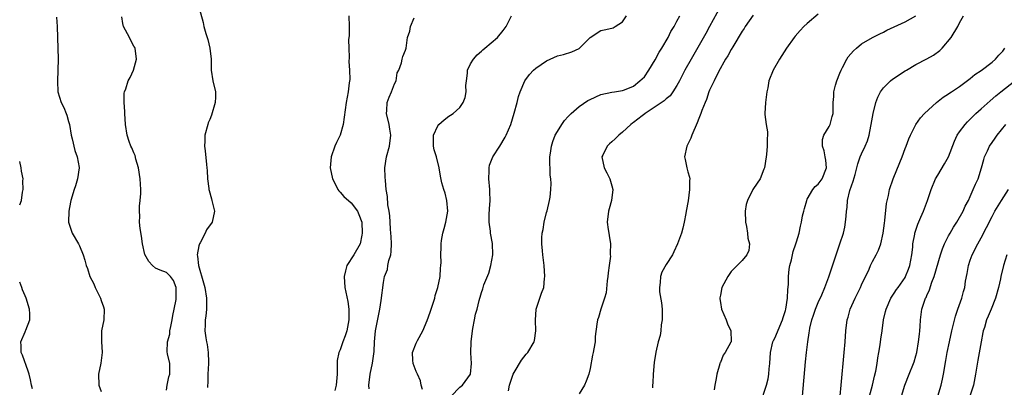
# Model space of a CAD drawing. Units: inches. Extents: x 2541000 to 2544000, y 1539000 to 1542000.
# Drawn here: x 2541000 to 2541181, y 1539523 to 1539590 of the extents above; entities that cross this region are included whole.
import ezdxf

# ---------------------------------------------------------------- set-up
doc = ezdxf.new("R2010")
doc.units = ezdxf.units.IN
doc.header["$MEASUREMENT"] = 0
doc.layers.add('LD25411539_2ft', color=254, linetype='Continuous')

msp = doc.modelspace()

# ---------------------------------------------------------------- linework, layer by layer
at = {"layer": 'LD25411539_2ft'}
for points, elevation in [([(2541032.48, 1539594.48), (2541033.78, 1539589.78), (2541033.92, 1539589), (2541034.26, 1539587.74), (2541034.61, 1539586.61), (2541035.01, 1539585.01), (2541035.26, 1539583), (2541035.28, 1539581), (2541035.58, 1539579), (2541036.06, 1539577), (2541036.02, 1539575.98), (2541036.01, 1539575), (2541035.31, 1539572.69), (2541035, 1539571.87), (2541034.72, 1539571.28), (2541034.62, 1539571), (2541034.11, 1539569), (2541034.09, 1539567.91), (2541034.03, 1539567), (2541034.16, 1539566.16), (2541034.36, 1539563.64), (2541034.47, 1539563), (2541034.51, 1539562.51), (2541034.59, 1539561), (2541034.83, 1539559.17), (2541034.84, 1539559), (2541034.86, 1539558.86), (2541035.3, 1539557.3), (2541035.4, 1539557), (2541035.88, 1539555), (2541035.43, 1539553), (2541034.39, 1539551.61), (2541034.13, 1539551), (2541033.21, 1539549.21), (2541033.09, 1539549), (2541033, 1539548.63), (2541032.69, 1539547), (2541032.73, 1539546.73), (2541032.89, 1539545), (2541033.84, 1539541.84), (2541034.07, 1539541), (2541034.38, 1539539), (2541034.36, 1539538.36), (2541034.38, 1539537), (2541034.28, 1539535.72), (2541034.17, 1539535), (2541034.13, 1539534.13), (2541034.11, 1539533), (2541034.27, 1539531.73), (2541034.38, 1539531), (2541034.5, 1539530.5), (2541034.71, 1539529), (2541034.74, 1539527.26), (2541034.76, 1539527), (2541034.61, 1539525), (2541034.62, 1539523.38), (2541034.58, 1539523), (2541034.6, 1539522.6)], 8600), ([(2541129, 1539592.72), (2541127.02, 1539589), (2541126.3, 1539587.7), (2541123.59, 1539583), (2541122.48, 1539581), (2541121.47, 1539579), (2541121, 1539578.17), (2541120.25, 1539577), (2541119.72, 1539576.28), (2541119, 1539575.72), (2541118.64, 1539575.36), (2541117, 1539574.24), (2541115.12, 1539573), (2541115.06, 1539572.94), (2541114.59, 1539572.59), (2541113, 1539571.33), (2541112.79, 1539571.21), (2541112.48, 1539571), (2541111, 1539569.54), (2541110.27, 1539569), (2541109.64, 1539568.36), (2541109, 1539567.76), (2541108.58, 1539567.42), (2541108.16, 1539567), (2541107.34, 1539565.34), (2541107.15, 1539565), (2541107.59, 1539563), (2541108.1, 1539562.1), (2541108.65, 1539561), (2541109, 1539559.72), (2541109.22, 1539559), (2541108.97, 1539557), (2541108.55, 1539555.45), (2541108.39, 1539555), (2541108.18, 1539553), (2541108.35, 1539551.65), (2541108.45, 1539551), (2541108.55, 1539550.55), (2541108.74, 1539549), (2541108.69, 1539547.31), (2541108.73, 1539547), (2541108.74, 1539546.74), (2541108.52, 1539545), (2541108.33, 1539543.67), (2541108.29, 1539543), (2541108.18, 1539542.18), (2541107.98, 1539540.02), (2541107.68, 1539539), (2541106.98, 1539537), (2541106.55, 1539535.45), (2541106.37, 1539535), (2541106.23, 1539534.23), (2541105.96, 1539531.96), (2541105.92, 1539531), (2541105.67, 1539529.67), (2541105.57, 1539529), (2541105.45, 1539528.55), (2541105, 1539526.09), (2541104.77, 1539525), (2541104.29, 1539523.71), (2541103.99, 1539523), (2541103, 1539521.41)], 8588), ([(2541060.6, 1539591), (2541060.65, 1539589), (2541060.64, 1539587.36), (2541060.55, 1539586.55), (2541060.57, 1539585), (2541060.66, 1539583.34), (2541060.58, 1539582.58), (2541060.72, 1539581), (2541060.76, 1539579.24), (2541060.67, 1539578.67), (2541060.48, 1539577), (2541060.12, 1539575), (2541059.54, 1539571), (2541058.97, 1539569), (2541058.32, 1539567.68), (2541058.04, 1539567), (2541057.32, 1539565), (2541057.17, 1539563), (2541057.57, 1539561), (2541058.21, 1539559.79), (2541058.59, 1539559), (2541058.75, 1539558.75), (2541059, 1539558.54), (2541059.7, 1539557.7), (2541061, 1539556.55), (2541062.19, 1539555), (2541062.44, 1539554.44), (2541062.98, 1539553), (2541063.06, 1539551), (2541063, 1539550.61), (2541062.66, 1539549), (2541061.52, 1539547), (2541060.25, 1539545), (2541059.96, 1539544.04), (2541059.72, 1539543), (2541059.88, 1539541), (2541060.41, 1539538.41), (2541060.61, 1539537), (2541060.6, 1539535.4), (2541060.61, 1539535), (2541060.21, 1539533), (2541059.92, 1539532.08), (2541059.5, 1539531), (2541059, 1539529.51), (2541058.74, 1539529), (2541058.43, 1539527.57), (2541058.43, 1539527), (2541058.47, 1539526.47), (2541058.42, 1539525), (2541058.36, 1539524.36), (2541058.27, 1539523), (2541058.04, 1539522.04)], 8598), ([(2541074.18, 1539522.18), (2541073.94, 1539523), (2541073.81, 1539523.81), (2541073.22, 1539525), (2541073.18, 1539525.18), (2541073, 1539525.53), (2541072.43, 1539527), (2541072.37, 1539527.63), (2541072.33, 1539529), (2541073, 1539530.72), (2541073.24, 1539531.24), (2541074.21, 1539533), (2541075, 1539534.91), (2541075.58, 1539536.42), (2541075.76, 1539537), (2541076.4, 1539539), (2541076.51, 1539539.49), (2541076.97, 1539541), (2541077.38, 1539543), (2541077.46, 1539544.54), (2541077.56, 1539545), (2541077.57, 1539545.57), (2541077.54, 1539547), (2541077.6, 1539548.4), (2541077.58, 1539549), (2541077.66, 1539549.66), (2541077.91, 1539551), (2541078.15, 1539551.84), (2541078.46, 1539553), (2541078.81, 1539555), (2541078.63, 1539557), (2541078.33, 1539558.33), (2541078.07, 1539559), (2541077.73, 1539560.27), (2541077.46, 1539561.46), (2541077.22, 1539563), (2541076.71, 1539565), (2541076.33, 1539566.33), (2541076.17, 1539567), (2541076.15, 1539567.85), (2541076.17, 1539569), (2541077, 1539570.74), (2541077.19, 1539571), (2541078.14, 1539571.86), (2541079, 1539572.51), (2541079.32, 1539572.68), (2541079.77, 1539573), (2541081, 1539574.1), (2541081.64, 1539575), (2541082.03, 1539575.97), (2541082.17, 1539577), (2541082.16, 1539578.16), (2541082.23, 1539579), (2541082.42, 1539580.42), (2541082.46, 1539581), (2541083, 1539582.12), (2541083.53, 1539583), (2541084.2, 1539583.8), (2541085, 1539584.45), (2541085.27, 1539584.73), (2541085.63, 1539585), (2541087.94, 1539587), (2541089, 1539588.27), (2541089.54, 1539589), (2541090.53, 1539591)], 8594), ([(2541079.43, 1539521), (2541081, 1539522.65), (2541081.54, 1539523), (2541083.02, 1539525), (2541083.15, 1539527), (2541083.05, 1539528.95), (2541083.12, 1539531), (2541083.34, 1539533), (2541083.44, 1539533.44), (2541083.7, 1539535), (2541083.91, 1539536.09), (2541084.19, 1539537), (2541084.58, 1539538.58), (2541084.69, 1539539), (2541084.78, 1539539.22), (2541085, 1539540.05), (2541085.27, 1539540.73), (2541085.31, 1539541), (2541085.45, 1539541.45), (2541086.37, 1539543.63), (2541086.76, 1539545), (2541087.1, 1539547), (2541087.05, 1539549.05), (2541086.7, 1539551), (2541086.67, 1539551.33), (2541086.44, 1539553), (2541086.43, 1539554.43), (2541086.52, 1539555.48), (2541086.59, 1539557), (2541086.56, 1539558.56), (2541086.57, 1539559), (2541086.39, 1539561), (2541086.43, 1539562.43), (2541086.4, 1539563), (2541086.51, 1539563.49), (2541087.12, 1539565), (2541088.38, 1539567), (2541089.35, 1539568.65), (2541089.53, 1539569), (2541090.4, 1539571), (2541091.05, 1539573.05), (2541091.57, 1539575), (2541091.84, 1539576.16), (2541092.13, 1539577), (2541092.98, 1539579), (2541093.84, 1539580.16), (2541094.6, 1539581), (2541095, 1539581.33), (2541097, 1539582.72), (2541099, 1539583.59), (2541100.13, 1539583.87), (2541101.66, 1539584.33), (2541103, 1539584.99), (2541105, 1539587.01), (2541107, 1539588.31), (2541107.6, 1539588.4), (2541109, 1539588.69), (2541109.24, 1539588.76), (2541109.65, 1539589), (2541111, 1539589.87), (2541111.73, 1539591)], 8592), ([(2541089.96, 1539521.96), (2541090.2, 1539523), (2541090.83, 1539525), (2541091, 1539525.34), (2541092.38, 1539527.62), (2541093.27, 1539528.73), (2541093.52, 1539529), (2541094.69, 1539531), (2541094.76, 1539531.24), (2541095.01, 1539532.99), (2541094.96, 1539534.96), (2541095.1, 1539537), (2541095.17, 1539537.17), (2541095.75, 1539539), (2541096.07, 1539539.93), (2541096.49, 1539541), (2541096.62, 1539542.62), (2541096.67, 1539543), (2541096.53, 1539545), (2541096.3, 1539547), (2541096.25, 1539547.75), (2541096.1, 1539549), (2541096.11, 1539550.11), (2541096.2, 1539551), (2541096.36, 1539551.64), (2541096.58, 1539553), (2541097, 1539554.78), (2541097.09, 1539555.09), (2541097.54, 1539557), (2541097.63, 1539557.63), (2541097.8, 1539559), (2541097.85, 1539560.15), (2541097.78, 1539561), (2541097.66, 1539561.66), (2541097.65, 1539563), (2541097.6, 1539563.6), (2541097.62, 1539565), (2541097.71, 1539565.71), (2541097.9, 1539567), (2541098.17, 1539567.83), (2541098.6, 1539569), (2541099, 1539569.69), (2541099.79, 1539571), (2541100.29, 1539571.71), (2541101, 1539572.44), (2541101.25, 1539572.75), (2541101.52, 1539573), (2541103, 1539574.32), (2541104.6, 1539575.4), (2541105, 1539575.61), (2541107, 1539576.5), (2541109, 1539576.95), (2541109.48, 1539577), (2541111, 1539577.23), (2541111.35, 1539577.35), (2541113, 1539578.05), (2541114.18, 1539579), (2541115, 1539579.74), (2541115.83, 1539581), (2541117, 1539582.88), (2541117.73, 1539584.27), (2541118.2, 1539585), (2541119.37, 1539587), (2541119.9, 1539588.1), (2541120.48, 1539589), (2541121, 1539589.98), (2541121.51, 1539591)], 8590), ([(2541135, 1539591.11), (2541133.57, 1539589), (2541133.36, 1539588.64), (2541133, 1539588.13), (2541131.29, 1539585.29), (2541131, 1539584.8), (2541130.36, 1539583.64), (2541129.96, 1539583), (2541128.67, 1539580.67), (2541127.83, 1539579), (2541127, 1539577.27), (2541126.88, 1539577), (2541126.44, 1539575.56), (2541126.17, 1539575), (2541125.58, 1539573.58), (2541125.4, 1539573), (2541125.3, 1539572.7), (2541125, 1539572.09), (2541124.69, 1539571.31), (2541123.71, 1539569), (2541123.55, 1539568.45), (2541123, 1539567.34), (2541122.81, 1539567), (2541122.41, 1539565), (2541122.53, 1539564.53), (2541122.83, 1539563), (2541123, 1539562.25), (2541123.3, 1539561.3), (2541123.35, 1539561), (2541123.31, 1539560.69), (2541123.32, 1539559), (2541123.04, 1539556.96), (2541122.71, 1539555), (2541122.62, 1539554.62), (2541122.33, 1539553), (2541122.08, 1539551.92), (2541121.81, 1539551), (2541121.08, 1539549), (2541120.45, 1539547.55), (2541120.16, 1539547), (2541119, 1539545.19), (2541118.22, 1539543.78), (2541117.94, 1539543), (2541117.91, 1539541.91), (2541117.76, 1539541), (2541117.81, 1539540.19), (2541118.14, 1539538.14), (2541118.25, 1539537), (2541118.27, 1539535.73), (2541118.27, 1539535), (2541118.11, 1539534.11), (2541118.01, 1539533), (2541117.88, 1539532.12), (2541117.54, 1539531), (2541117.08, 1539529.08), (2541116.8, 1539527.2), (2541116.61, 1539525), (2541116.55, 1539523.45), (2541116.52, 1539523), (2541116.52, 1539522.52)], 8586), ([(2541147, 1539591.29), (2541145, 1539589.57), (2541144.38, 1539589), (2541143.7, 1539588.3), (2541142.78, 1539587.22), (2541142.6, 1539587), (2541141.18, 1539585), (2541140.33, 1539583.67), (2541139.87, 1539583), (2541138.71, 1539581), (2541137.93, 1539579), (2541137.72, 1539577.72), (2541137.57, 1539577), (2541137.49, 1539576.5), (2541137.3, 1539575), (2541137.18, 1539573), (2541137.18, 1539572.82), (2541137.43, 1539571), (2541137.65, 1539569.65), (2541137.65, 1539569), (2541137.62, 1539568.38), (2541137.63, 1539567), (2541137.48, 1539565.48), (2541137.45, 1539565), (2541137.1, 1539563), (2541137, 1539562.73), (2541136.29, 1539561), (2541135.79, 1539560.21), (2541134.99, 1539559.01), (2541133.98, 1539557), (2541133.77, 1539556.23), (2541133.57, 1539555), (2541133.61, 1539553), (2541133.82, 1539552.18), (2541134.01, 1539551), (2541134.05, 1539550.05), (2541134.34, 1539549), (2541134.21, 1539547.79), (2541133.86, 1539547), (2541133, 1539545.94), (2541132.1, 1539545), (2541131, 1539543.9), (2541130.34, 1539543), (2541129.29, 1539541), (2541129, 1539539.57), (2541128.92, 1539539.08), (2541128.91, 1539538.91), (2541129, 1539538.24), (2541129.19, 1539537), (2541130.05, 1539535), (2541130.28, 1539534.28), (2541130.9, 1539533), (2541130.96, 1539531.04), (2541130.95, 1539531), (2541130.9, 1539530.9), (2541129.85, 1539529), (2541129.5, 1539528.5), (2541129, 1539527.2), (2541128.92, 1539527.08), (2541128.9, 1539526.9), (2541128.33, 1539525), (2541128.22, 1539524.22), (2541127.97, 1539523), (2541127.87, 1539522.13)], 8584), ([(2541136.4, 1539519.6), (2541137.51, 1539523), (2541137.81, 1539524.19), (2541137.93, 1539525), (2541137.99, 1539525.99), (2541138.09, 1539527), (2541138.21, 1539529), (2541138.66, 1539531), (2541138.76, 1539531.24), (2541139, 1539531.67), (2541140.44, 1539535), (2541140.56, 1539535.44), (2541141, 1539536.76), (2541141.07, 1539537), (2541141.35, 1539539), (2541141.39, 1539540.61), (2541141.52, 1539541.52), (2541141.54, 1539543), (2541141.66, 1539544.34), (2541141.8, 1539545), (2541142.1, 1539546.1), (2541142.42, 1539547.58), (2541142.89, 1539549), (2541143, 1539549.39), (2541143.48, 1539551), (2541143.74, 1539552.26), (2541143.93, 1539553), (2541144.14, 1539554.14), (2541144.33, 1539555), (2541144.49, 1539555.51), (2541144.89, 1539557), (2541145, 1539557.22), (2541146.03, 1539559), (2541146.44, 1539559.56), (2541147, 1539559.99), (2541147.76, 1539561), (2541148.55, 1539563), (2541148.39, 1539564.39), (2541148.31, 1539565), (2541148.12, 1539566.12), (2541147.8, 1539567), (2541147.79, 1539568.21), (2541148.02, 1539569), (2541149, 1539570.63), (2541149.19, 1539571), (2541149.57, 1539572.43), (2541149.76, 1539573), (2541149.77, 1539575), (2541149.86, 1539576.14), (2541149.91, 1539577), (2541150.21, 1539578.21), (2541150.43, 1539579), (2541151, 1539580.41), (2541151.21, 1539581), (2541151.49, 1539581.49), (2541152.26, 1539583), (2541152.54, 1539583.46), (2541153, 1539584.01), (2541153.47, 1539584.53), (2541154.04, 1539585), (2541155, 1539585.83), (2541157, 1539586.97), (2541158.33, 1539587.67), (2541159, 1539587.95), (2541159.64, 1539588.36), (2541161, 1539588.93), (2541163, 1539589.85), (2541164.95, 1539591)], 8582), ([(2541144.11, 1539521), (2541144.69, 1539527.31), (2541144.87, 1539529), (2541145.09, 1539531), (2541145.34, 1539532.66), (2541145.38, 1539533), (2541145.47, 1539533.47), (2541145.83, 1539535), (2541146.13, 1539535.87), (2541146.51, 1539537), (2541147, 1539538.2), (2541147.65, 1539539.65), (2541148.21, 1539541), (2541148.95, 1539542.95), (2541150.3, 1539547), (2541151.01, 1539549), (2541151.66, 1539551), (2541151.89, 1539552.11), (2541152.05, 1539553), (2541152.12, 1539554.12), (2541152.19, 1539555), (2541152.31, 1539555.69), (2541152.4, 1539557), (2541152.84, 1539558.85), (2541153.44, 1539560.56), (2541153.8, 1539561.8), (2541154.14, 1539563), (2541154.28, 1539563.72), (2541154.74, 1539565), (2541155, 1539565.61), (2541155.64, 1539567), (2541156.05, 1539567.95), (2541156.37, 1539569), (2541156.7, 1539570.7), (2541156.77, 1539571), (2541157.09, 1539573), (2541157.6, 1539575), (2541157.96, 1539576.04), (2541158.47, 1539577), (2541159, 1539577.7), (2541160.29, 1539579), (2541160.68, 1539579.32), (2541163, 1539580.85), (2541163.24, 1539581), (2541165, 1539582.02), (2541167, 1539583.05), (2541168.25, 1539583.75), (2541169.42, 1539584.58), (2541169.81, 1539585), (2541171.46, 1539587), (2541172.68, 1539589), (2541173, 1539589.71), (2541173.72, 1539591)], 8580), ([(2541006.75, 1539590.75), (2541006.87, 1539589), (2541006.99, 1539586.99), (2541007.06, 1539583), (2541007.05, 1539581), (2541006.95, 1539578.95), (2541007.02, 1539577), (2541007.65, 1539575), (2541008.1, 1539574.1), (2541008.55, 1539573), (2541008.67, 1539572.67), (2541009, 1539571.52), (2541009.14, 1539571), (2541009.47, 1539569), (2541009.66, 1539568.34), (2541010.17, 1539566.17), (2541010.61, 1539565), (2541010.93, 1539563.07), (2541010.93, 1539563), (2541010.66, 1539561), (2541010.3, 1539559.7), (2541010.01, 1539559), (2541009.41, 1539557), (2541009.33, 1539556.67), (2541009.03, 1539555), (2541009, 1539553), (2541009.63, 1539551), (2541010.83, 1539549), (2541011, 1539548.66), (2541011.7, 1539547), (2541012.02, 1539546.02), (2541012.25, 1539545), (2541012.46, 1539544.46), (2541012.94, 1539543), (2541013.64, 1539541.64), (2541013.88, 1539541), (2541014.86, 1539539), (2541015, 1539538.59), (2541015.44, 1539537.44), (2541015.53, 1539537), (2541015.47, 1539535), (2541015.09, 1539533), (2541015.07, 1539531.07), (2541015.19, 1539529), (2541014.92, 1539527.08), (2541014.5, 1539525), (2541014.6, 1539523), (2541015, 1539521.85)], 8604), ([(2541027, 1539522.1), (2541027.16, 1539523), (2541027.46, 1539524.54), (2541027.64, 1539525), (2541027.66, 1539525.66), (2541027.63, 1539527), (2541027.24, 1539528.76), (2541027.12, 1539529.12), (2541027.2, 1539531), (2541027.62, 1539532.38), (2541027.66, 1539533), (2541027.81, 1539533.81), (2541028.08, 1539535), (2541028.19, 1539535.81), (2541028.46, 1539537), (2541028.8, 1539538.8), (2541028.82, 1539539), (2541028.8, 1539539.2), (2541028.78, 1539541), (2541028.29, 1539542.29), (2541027.74, 1539543), (2541027, 1539543.73), (2541025.84, 1539544.16), (2541025, 1539544.55), (2541024.46, 1539545), (2541023.78, 1539545.78), (2541023.04, 1539547.04), (2541022.61, 1539549), (2541022.41, 1539550.41), (2541022.16, 1539551.84), (2541022.07, 1539553), (2541022.11, 1539554.11), (2541022.03, 1539555), (2541022.06, 1539555.94), (2541022.2, 1539557), (2541022.28, 1539558.28), (2541022.3, 1539559), (2541022.19, 1539561), (2541021.89, 1539563), (2541021.41, 1539564.59), (2541021.25, 1539565.25), (2541021, 1539565.75), (2541020.66, 1539566.66), (2541020.48, 1539567), (2541020.16, 1539567.84), (2541019.77, 1539569), (2541019.49, 1539571), (2541019.36, 1539573), (2541019.36, 1539573.36), (2541019.23, 1539575), (2541019.26, 1539576.74), (2541019.31, 1539577), (2541019.53, 1539577.52), (2541020, 1539579), (2541020.34, 1539579.66), (2541020.98, 1539581), (2541021.48, 1539583), (2541021.24, 1539585), (2541021.17, 1539585.17), (2541021, 1539585.4), (2541020.45, 1539586.45), (2541020.22, 1539587), (2541019.13, 1539589), (2541019, 1539589.57), (2541018.79, 1539590.79)], 8602), ([(2541064.32, 1539522.32), (2541064.27, 1539523), (2541064.52, 1539525), (2541064.95, 1539527.05), (2541065.22, 1539528.78), (2541065.23, 1539529.23), (2541065.3, 1539531), (2541065.48, 1539533), (2541066.3, 1539537), (2541066.56, 1539538.56), (2541067, 1539541.91), (2541067.19, 1539543), (2541067.69, 1539544.31), (2541067.78, 1539545), (2541067.95, 1539545.95), (2541068.31, 1539547), (2541068.41, 1539547.59), (2541068.45, 1539549), (2541068.36, 1539550.36), (2541068.33, 1539551), (2541068.26, 1539551.74), (2541068.18, 1539553), (2541068.14, 1539554.14), (2541068.02, 1539555), (2541067.78, 1539556.22), (2541067.73, 1539557.73), (2541067.48, 1539559), (2541067.32, 1539560.68), (2541067.28, 1539561.28), (2541067.25, 1539563), (2541067.5, 1539565), (2541068.06, 1539567), (2541068.33, 1539569), (2541068.13, 1539570.13), (2541067.99, 1539571), (2541067.51, 1539573), (2541067.57, 1539573.57), (2541067.64, 1539575), (2541067.99, 1539576.01), (2541068.45, 1539577), (2541069, 1539578.44), (2541069.28, 1539579), (2541069.5, 1539580.5), (2541069.77, 1539581), (2541070.31, 1539582.31), (2541070.43, 1539583), (2541070.53, 1539583.47), (2541071, 1539584.66), (2541071.12, 1539585), (2541071.42, 1539587), (2541071.84, 1539588.16), (2541071.97, 1539589), (2541072.63, 1539590.63)], 8596), ([(2541151.04, 1539521.04), (2541151.25, 1539523), (2541151.79, 1539529), (2541151.96, 1539531), (2541152.1, 1539533), (2541152.33, 1539535), (2541152.49, 1539535.51), (2541152.88, 1539537), (2541153.78, 1539539), (2541154.79, 1539541), (2541155, 1539541.47), (2541156.36, 1539544.36), (2541156.62, 1539545), (2541157, 1539545.75), (2541157.7, 1539547), (2541158.12, 1539547.88), (2541158.51, 1539549), (2541158.95, 1539551), (2541159.2, 1539552.8), (2541159.29, 1539553.29), (2541159.59, 1539556.41), (2541159.93, 1539557.93), (2541160.14, 1539559), (2541160.79, 1539561), (2541162.01, 1539563.99), (2541162.45, 1539565), (2541163, 1539566.56), (2541163.18, 1539567), (2541163.67, 1539568.33), (2541163.97, 1539569), (2541164.99, 1539571), (2541165.82, 1539572.18), (2541166.59, 1539573), (2541168.79, 1539575), (2541170.01, 1539575.99), (2541171, 1539576.61), (2541171.21, 1539576.79), (2541171.55, 1539577), (2541173, 1539578), (2541174.72, 1539579.28), (2541175, 1539579.46), (2541175.83, 1539580.17), (2541177, 1539580.91), (2541179, 1539582.48), (2541179.64, 1539583), (2541180.28, 1539583.72), (2541181, 1539584.5), (2541181.36, 1539585)], 8578), ([(2541156.47, 1539521), (2541156.99, 1539522.99), (2541157.35, 1539524.65), (2541157.59, 1539525.59), (2541157.84, 1539527), (2541157.97, 1539528.03), (2541158.18, 1539529), (2541158.41, 1539530.41), (2541158.54, 1539531.47), (2541158.77, 1539533), (2541159.05, 1539535), (2541159.42, 1539536.58), (2541159.5, 1539537), (2541160.36, 1539539), (2541160.59, 1539539.4), (2541161, 1539539.94), (2541161.41, 1539540.59), (2541161.72, 1539541), (2541163, 1539542.81), (2541163.1, 1539543), (2541163.64, 1539544.36), (2541163.85, 1539545), (2541164.24, 1539547), (2541164.41, 1539548.41), (2541164.45, 1539549), (2541164.77, 1539550.77), (2541164.8, 1539551), (2541164.84, 1539551.16), (2541165.34, 1539552.66), (2541165.91, 1539553.91), (2541166.37, 1539555), (2541167.1, 1539557), (2541167.78, 1539559), (2541168.62, 1539561), (2541169, 1539561.68), (2541170.24, 1539563.76), (2541170.96, 1539565), (2541172.09, 1539567.91), (2541172.59, 1539569), (2541173, 1539569.6), (2541174.03, 1539571), (2541174.5, 1539571.5), (2541175, 1539571.97), (2541176.03, 1539573), (2541177, 1539573.86), (2541178.64, 1539575.36), (2541179.72, 1539576.28), (2541180.61, 1539577), (2541183.18, 1539579)], 8576), ([(2541162.35, 1539521), (2541162.93, 1539523), (2541163.72, 1539525), (2541164.56, 1539527), (2541164.68, 1539527.32), (2541165, 1539528.39), (2541165.15, 1539529), (2541165.49, 1539531), (2541165.63, 1539532.37), (2541165.72, 1539533), (2541165.8, 1539533.8), (2541165.85, 1539535), (2541165.96, 1539536.04), (2541166.09, 1539537), (2541166.65, 1539538.65), (2541166.78, 1539539), (2541166.86, 1539539.14), (2541167, 1539539.5), (2541167.47, 1539540.53), (2541167.94, 1539541.94), (2541168.34, 1539543), (2541169.51, 1539547), (2541169.88, 1539548.12), (2541170.23, 1539549), (2541171, 1539550.5), (2541171.28, 1539551), (2541171.92, 1539552.08), (2541172.55, 1539553), (2541173.68, 1539555), (2541174.07, 1539555.93), (2541174.65, 1539557), (2541175, 1539557.75), (2541175.56, 1539559), (2541175.98, 1539560.02), (2541176.43, 1539561), (2541177.07, 1539563), (2541177.47, 1539564.53), (2541177.61, 1539565), (2541178.16, 1539566.16), (2541178.53, 1539567), (2541179, 1539567.68), (2541179.56, 1539568.44), (2541179.94, 1539569), (2541181.57, 1539571)], 8574), ([(2541000, 1539556.17), (2541000.34, 1539557), (2541000.54, 1539558.54), (2541000.64, 1539559), (2541000.59, 1539560.59), (2541000.61, 1539561), (2541000.36, 1539562.36), (2541000.27, 1539563), (2541000, 1539564.18)], 8606), ([(2541169.02, 1539521), (2541169.64, 1539523), (2541169.88, 1539524.12), (2541170.06, 1539525), (2541170.48, 1539527.52), (2541170.75, 1539529), (2541171.17, 1539531), (2541171.62, 1539533), (2541172.29, 1539535.71), (2541172.72, 1539537), (2541173.42, 1539539), (2541173.77, 1539540.23), (2541173.98, 1539541), (2541174.13, 1539542.13), (2541174.42, 1539543.58), (2541174.67, 1539545), (2541175, 1539546), (2541175.36, 1539547), (2541176.38, 1539549), (2541177, 1539550.1), (2541177.99, 1539552.01), (2541179, 1539554.04), (2541179.54, 1539555), (2541180.74, 1539557), (2541182.03, 1539559)], 8572), ([(2541181.71, 1539547), (2541181.12, 1539545), (2541180.65, 1539543), (2541180.57, 1539542.57), (2541180.22, 1539541), (2541179.66, 1539539), (2541178.86, 1539537), (2541178.28, 1539535.72), (2541178, 1539535), (2541177.6, 1539533.6), (2541177.4, 1539533), (2541177.32, 1539532.68), (2541177, 1539531), (2541176.41, 1539527.59), (2541176.15, 1539526.15), (2541175.95, 1539525), (2541175.69, 1539523.69), (2541175.58, 1539523), (2541174.93, 1539521)], 8570), ([(2541002.35, 1539522.35), (2541002.18, 1539523), (2541001.99, 1539524.01), (2541001.72, 1539525), (2541001.59, 1539525.59), (2541000.53, 1539528.53), (2541000.26, 1539529), (2541000.27, 1539530.27), (2541000.21, 1539531), (2541001, 1539532.82), (2541001.1, 1539533), (2541001.13, 1539533.13), (2541001.86, 1539535), (2541001.88, 1539536.12), (2541001.8, 1539537), (2541001.22, 1539539), (2541001, 1539539.45), (2541000.54, 1539540.54), (2541000.42, 1539541), (2541000, 1539541.98)], 8606)]:
    msp.add_lwpolyline(points, dxfattribs=dict(at, elevation=elevation))

doc.saveas('drawing.dxf')
